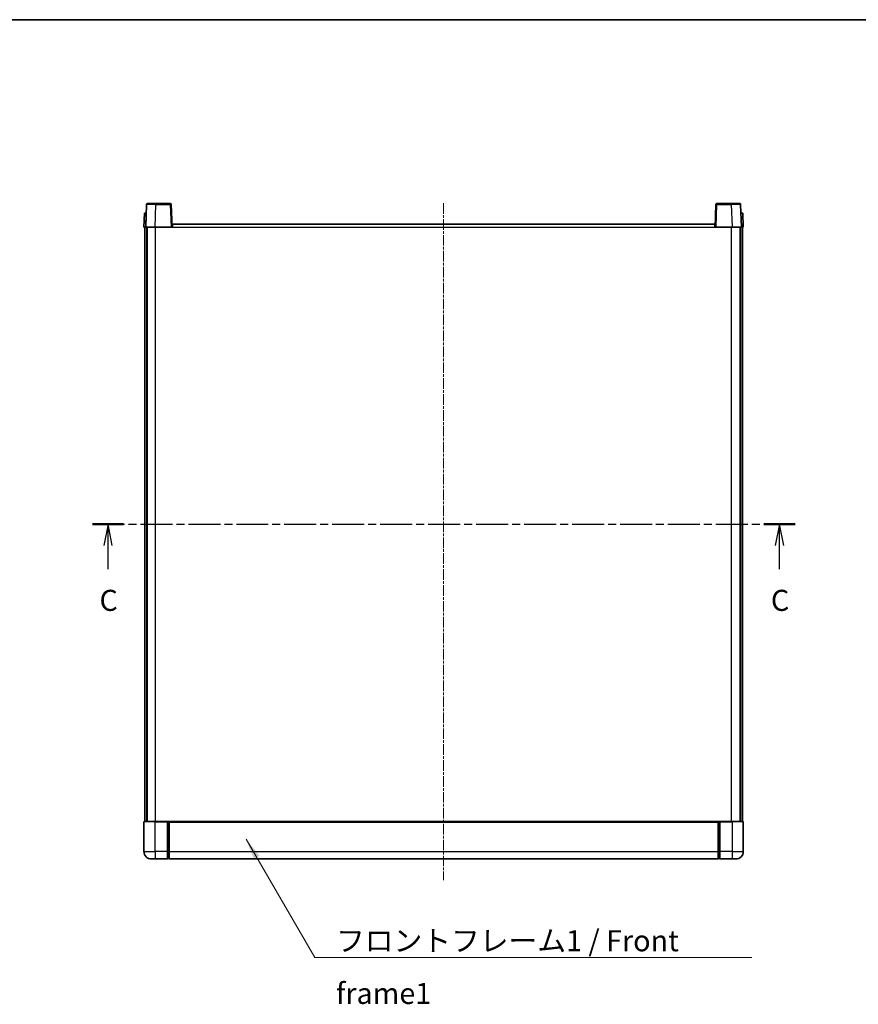
# Model space of a CAD drawing. Units: millimetres. Extents: x -11 to 9639, y 0 to 1265.
# Drawn here: x 1620 to 2067, y 739 to 1265 of the extents above; entities that cross this region are included whole.
import ezdxf

# ---------------------------------------------------------------- set-up
doc = ezdxf.new("R2010")
doc.units = ezdxf.units.MM
doc.linetypes.add('CHAIN', pattern=[0.3543, 0.2362, -0.0295, 0.0591, -0.0295])
for name, color, linetype, lineweight in [('Border (ISO)', 7, 'Continuous', 35), ('Section Line (ISO)', 7, 'CHAIN', 25), ('Symbol (ISO)', 7, 'Continuous', 18), ('Symbol (ISO) @ 1', 7, 'Continuous', 18), ('Visible (ISO)', 7, 'Continuous', 35), ('Visible Narrow (ISO)', 7, 'Continuous', 25)]:
    doc.layers.add(name, color=color, linetype=linetype, lineweight=lineweight)
doc.layers.add('Centerline (ISO)', color=7, linetype='Continuous', lineweight=18, true_color=0x80ffff)
doc.styles.add('Note Text (TK)', font='MS PGothic.ttf')
doc.dimstyles.new('Default - Method 1b (TK)$7', dxfattribs={"dimscale": 3, "dimtxt": 2.5, "dimasz": 2.5, "dimexe": 1, "dimexo": 1.5, "dimgap": 1, "dimtad": 1, "dimtoh": 1, "dimrnd": 1e-08, "dimdsep": 46, "dimtxsty": 'Note Text (TK)', "dimcen": 0.09, "dimdle": 5, "dimclrd": 256, "dimclre": 100, "dimclrt": 7, "dimadec": 1, "dimazin": 1, "dimtfac": 1, "dimtmove": 0, "dimatfit": 3, "dimfxl": 0, "dimtolj": 1, "dimlwd": -1, "dimlwe": -1, "dimarcsym": 0})

# ---------------------------------------------------------------- blocks, each defined once
blk = doc.blocks.new('図面枠 tk図枠')
at = {"layer": 'Border (ISO)'}
blk.add_line((14.5, 289), (405.5, 289), dxfattribs=at)
blk = doc.blocks.new('2dTransSection2')
at = {"layer": 'Section Line (ISO)', "linetype": 'CHAIN', "ltscale": 16.059982}
blk.add_line((122.63, 229.11), (205.99, 229.11), dxfattribs=at)
at = {"layer": 'Section Line (ISO)', "linetype": 'Continuous', "lineweight": 50}
for p, q in [((122.63, 229.11), (126.32, 229.11)), ((202.3, 229.11), (205.99, 229.11))]:
    blk.add_line(p, q, dxfattribs=at)
at = {"layer": 'Section Line (ISO)', "linetype": 'Continuous'}
for p, q in [((124.48, 229.11), (123.98, 226.61)), ((124.48, 226.61), (124.48, 229.11)), ((124.98, 226.61), (124.48, 229.11)), ((204.14, 229.11), (203.64, 226.61)), ((204.14, 226.61), (204.14, 229.11)), ((204.64, 226.61), (204.14, 229.11)), ((124.48, 223.78), (124.48, 226.61)), ((204.14, 223.78), (204.14, 226.61))]:
    blk.add_line(p, q, dxfattribs=at)
at = {"layer": 'Section Line (ISO)', "char_height": 2.5, "attachment_point": 7, "style": 'Note Text (TK)'}
for insert in [(123.46, 218.05), (203.12, 218.05)]:
    blk.add_mtext('C', dxfattribs=dict(at, insert=insert))

msp = doc.modelspace()

# ---------------------------------------------------------------- linework, layer by layer
at = {"layer": 'Centerline (ISO)', "linetype": 'CHAIN', "ltscale": 23.990969}
msp.add_line((1846.0722, 1166.9532), (1846.0722, 805.4532), dxfattribs=at)
at = {"layer": 'Visible (ISO)'}
for p, q in [((1687.4919, 1166.2206), (1687.0722, 1154.2032)), ((1687.9915, 1166.7032), (1692.4888, 1166.7032)), ((1700.1528, 1166.7032), (1692.4888, 1166.7032)), ((1701.0722, 1154.2032), (1700.6525, 1166.2206)), ((1991.4919, 1166.2206), (1991.0722, 1154.2032)), ((1999.6556, 1166.7032), (1991.9915, 1166.7032)), ((1999.6556, 1166.7032), (2004.1528, 1166.7032)), ((2005.0722, 1154.2032), (2004.6525, 1166.2206)), ((1686.3341, 1161.7032), (1686.0722, 1154.2032)), ((1686.3341, 1161.7032), (1687.3335, 1161.7032)), ((1687.3341, 1161.7032), (1687.3335, 1161.7032)), ((2004.8109, 1161.7032), (2004.8103, 1161.7032)), ((2004.8109, 1161.7032), (2005.8103, 1161.7032)), ((2006.0722, 1154.2032), (2005.8103, 1161.7032)), ((1687.0716, 1154.2032), (1686.0722, 1154.2032)), ((1686.5722, 836.7032), (1686.5722, 1154.2032)), ((1687.0722, 1154.2032), (1687.0716, 1154.2032)), ((1692.0691, 1154.2032), (1687.0722, 1154.2032)), ((1687.5722, 836.7032), (1687.5722, 1154.2032)), ((1687.8222, 836.7032), (1687.8222, 1154.2032)), ((1700.5725, 1154.2032), (1692.0691, 1154.2032)), ((1701.0722, 1154.2032), (1700.5725, 1154.2032)), ((1701.0722, 1154.2032), (1701.3222, 1154.2032)), ((1701.3222, 1154.2032), (1701.3222, 1155.7032)), ((1701.3222, 1155.7032), (1990.8222, 1155.7032)), ((1990.8222, 1155.7032), (1990.8222, 1154.2032)), ((1990.8222, 1154.2032), (1991.0722, 1154.2032)), ((1991.5719, 1154.2032), (1991.0722, 1154.2032)), ((2000.0752, 1154.2032), (1991.5719, 1154.2032)), ((2005.0722, 1154.2032), (2000.0752, 1154.2032)), ((2004.3222, 836.7032), (2004.3222, 1154.2032)), ((2004.5722, 836.7032), (2004.5722, 1154.2032)), ((2005.0728, 1154.2032), (2005.0722, 1154.2032)), ((2006.0722, 1154.2032), (2005.0728, 1154.2032)), ((2005.5722, 836.7032), (2005.5722, 1154.2032)), ((1686.0722, 836.4532), (1686.0722, 820.7032)), ((1686.3222, 836.7032), (1692.0722, 836.7032)), ((1698.5722, 836.7032), (1692.0722, 836.7032)), ((1698.5722, 836.7032), (1698.5722, 836.4532)), ((1698.5722, 836.7032), (1699.3222, 836.7032)), ((1698.5722, 820.7032), (1698.5722, 836.4532)), ((1699.3222, 836.7032), (1699.5722, 836.7032)), ((1699.5722, 836.7032), (1992.5722, 836.7032)), ((1699.5722, 836.4032), (1699.5722, 836.7032)), ((1699.5722, 836.4032), (1699.5722, 820.7032)), ((1992.5722, 836.7032), (1992.5722, 836.4032)), ((1992.5722, 836.7032), (1992.8222, 836.7032)), ((1992.5722, 820.7032), (1992.5722, 836.4032)), ((1992.8222, 836.7032), (1993.5722, 836.7032)), ((1993.5722, 836.4532), (1993.5722, 836.7032)), ((2000.0722, 836.7032), (1993.5722, 836.7032)), ((1993.5722, 836.4532), (1993.5722, 820.7032)), ((2000.0722, 836.7032), (2005.8222, 836.7032)), ((2006.0722, 820.7032), (2006.0722, 836.4532)), ((1698.5722, 820.7032), (1698.5722, 816.7032)), ((1699.5722, 816.7032), (1699.5722, 820.7032)), ((1992.5722, 820.7032), (1992.5722, 816.7032)), ((1993.5722, 816.7032), (1993.5722, 820.7032)), ((1692.0722, 816.7032), (1690.0722, 816.7032)), ((1692.0722, 816.7032), (1698.5722, 816.7032)), ((1699.3222, 817.0032), (1698.5722, 817.0032)), ((1699.5722, 816.7032), (1992.5722, 816.7032)), ((1992.8222, 817.0032), (1993.5722, 817.0032)), ((1993.5722, 816.7032), (2000.0722, 816.7032)), ((2002.0722, 816.7032), (2000.0722, 816.7032))]:
    msp.add_line(p, q, dxfattribs=at)
for centre, radius, start, end in [((1687.9915, 1166.2032), 0.5, 90, 178), ((1700.1528, 1166.2032), 0.5, 2, 90), ((1991.9915, 1166.2032), 0.5, 90, 178), ((2004.1528, 1166.2032), 0.5, 2, 90), ((1686.3222, 836.4532), 0.25, 90, 180), ((2005.8222, 836.4532), 0.25, 0, 90), ((1690.0722, 820.7032), 4, 180, 270), ((2002.0722, 820.7032), 4, 270, 0), ((1699.3222, 817.2532), 0.25, 270, 0), ((1992.8222, 817.2532), 0.25, 180, 270)]:
    msp.add_arc(centre, radius, start, end, dxfattribs=at)
at = {"layer": 'Visible Narrow (ISO)'}
for p, q in [((1692.0691, 1154.2032), (1692.4888, 1166.2206)), ((1692.4888, 1166.2206), (1692.4888, 1166.7032)), ((1692.4888, 1166.2206), (1700.1528, 1166.2206)), ((1700.1528, 1166.7032), (1700.1528, 1166.2206)), ((1700.1528, 1166.2206), (1700.5725, 1154.2032)), ((1991.5719, 1154.2032), (1991.9915, 1166.2206)), ((1991.9915, 1166.2206), (1991.9915, 1166.7032)), ((1991.9915, 1166.2206), (1999.6556, 1166.2206)), ((1999.6556, 1166.2206), (1999.6556, 1166.7032)), ((1999.6556, 1166.2206), (2000.0752, 1154.2032)), ((1687.0716, 1154.2032), (1687.3335, 1161.7032)), ((2004.8109, 1161.7032), (2005.0728, 1154.2032)), ((1692.3222, 836.7032), (1692.3222, 1154.2032)), ((1701.3222, 1154.2032), (1990.8222, 1154.2032)), ((1999.8222, 836.7032), (1999.8222, 1154.2032)), ((1692.0722, 836.4532), (1686.0722, 836.4532)), ((1692.0722, 836.4532), (1692.0722, 836.7032)), ((1692.0722, 836.4532), (1698.5722, 836.4532)), ((1692.0722, 820.7032), (1692.0722, 836.4532)), ((1699.3222, 836.7032), (1699.3222, 820.7032)), ((1699.5722, 836.4032), (1992.5722, 836.4032)), ((1992.8222, 820.7032), (1992.8222, 836.7032)), ((1993.5722, 836.4532), (2000.0722, 836.4532)), ((2000.0722, 836.4532), (2000.0722, 836.7032)), ((2006.0722, 836.4532), (2000.0722, 836.4532)), ((2000.0722, 836.4532), (2000.0722, 820.7032)), ((1686.0722, 820.7032), (1692.0722, 820.7032)), ((1692.0722, 820.7032), (1692.0722, 816.7032)), ((1698.5722, 820.7032), (1692.0722, 820.7032)), ((1699.3222, 820.7032), (1698.5722, 820.7032)), ((1699.5722, 820.7032), (1699.3222, 820.7032)), ((1699.3222, 817.0032), (1699.3222, 820.7032)), ((1699.5722, 820.7032), (1992.5722, 820.7032)), ((1992.5722, 820.7032), (1992.8222, 820.7032)), ((1992.8222, 820.7032), (1992.8222, 817.0032)), ((1992.8222, 820.7032), (1993.5722, 820.7032)), ((2000.0722, 820.7032), (1993.5722, 820.7032)), ((2000.0722, 820.7032), (2000.0722, 816.7032)), ((2000.0722, 820.7032), (2006.0722, 820.7032))]:
    msp.add_line(p, q, dxfattribs=at)
for centre, major_axis, ratio, start_param, end_param in [((1692.4943, 1166.2032), (5.0024, -0.0174), 0.00348438, 1.5719048, 3.14148316), ((1700.1528, 1166.2032), (0.4997, 0.0174), 0.03487826, 0, 1.56957835), ((1991.9915, 1166.2032), (-0.4997, 0.0174), 0.03487826, 4.71360696, 6.28318531), ((1999.6501, 1166.2032), (5.0024, 0.0174), 0.00348438, 0.00010951, 1.56968786)]:
    msp.add_ellipse(centre, major_axis=major_axis, ratio=ratio, start_param=start_param, end_param=end_param, dxfattribs=at)

# ---------------------------------------------------------------- block references
at = {"xscale": 4.5, "yscale": 4.5, "zscale": 4.5}
msp.add_blockref('図面枠 tk図枠', (1106.7682, -35.5368), dxfattribs=at)
at = {"layer": 'Section Line (ISO)', "xscale": 4.5, "yscale": 4.5, "zscale": 4.5}
msp.add_blockref('2dTransSection2', (1106.7682, -35.5368), dxfattribs=at)

# ---------------------------------------------------------------- texts
at = {"layer": 'Symbol (ISO)', "color": 7, "insert": (1788.64, 778.6489), "char_height": 11.25, "width": 232.565782, "attachment_point": 1, "line_spacing_factor": 1.5, "style": 'Note Text (TK)'}
msp.add_mtext('{\\fＭＳ Ｐゴシック|b0|i0;フロントフレーム1 / Front frame1}', dxfattribs=at)

# ---------------------------------------------------------------- leaders
at = {"layer": 'Symbol (ISO) @ 1', "color": 100, "true_color": 0x00ff40, "annotation_type": 0, "has_hookline": 1, "hookline_direction": 0, "text_width": 222.0597}
msp.add_leader([(1740.6982, 827.201), (1777.39, 764.0395), (1788.64, 764.0395)], dimstyle='Default - Method 1b (TK)$7', override={"dimscale": 1, "dimtxt": 11.25, "dimasz": 11.25, "dimgap": 0, "dimtad": 1}, dxfattribs=at)

doc.saveas('drawing.dxf')
